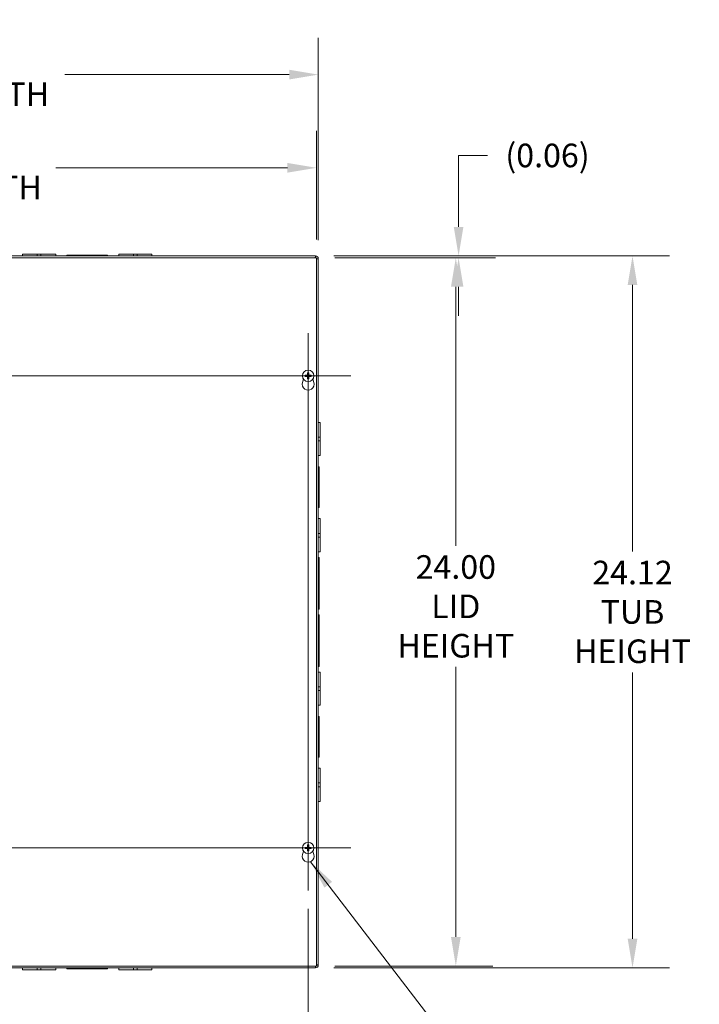
# Model space of a CAD drawing. Units: inches. Extents: x 6 to 166, y 3 to 104.
# Drawn here: x 55 to 78, y 48 to 82 of the extents above; entities that cross this region are included whole.
import ezdxf

# ---------------------------------------------------------------- set-up
doc = ezdxf.new("R2010")
doc.units = ezdxf.units.IN
doc.header["$LTSCALE"] = 10
doc.header["$MEASUREMENT"] = 0
for name, color, linetype, lineweight in [('Center Mark (ANSI)', 7, 'Continuous', 5), ('Centerline (ANSI)', 7, 'Continuous', 5), ('Dimension (ANSI)', 7, 'Continuous', 5), ('Symbol (ANSI)', 7, 'Continuous', 5), ('Visible (ANSI)', 7, 'Continuous', 5), ('Visible Narrow (ANSI)', 7, 'Continuous', 5)]:
    doc.layers.add(name, color=color, linetype=linetype, lineweight=lineweight)
doc.styles.add('ROMANS', font='RomanS.shx')
doc.dimstyles.new('Default (ANSI)', dxfattribs={"dimscale": 10, "dimtxt": 0.08, "dimasz": 0.098425, "dimexe": 0.125, "dimexo": 0.0625, "dimgap": 0.031496, "dimtad": 0, "dimtih": 1, "dimtoh": 1, "dimrnd": 1e-08, "dimzin": 0, "dimdsep": 46, "dimtxsty": 'ROMANS', "dimcen": 0.09, "dimdle": 0.393701, "dimclrd": 256, "dimclre": 256, "dimclrt": 256, "dimadec": 0, "dimazin": 0, "dimtfac": 0.875, "dimtofl": 0, "dimtmove": 0, "dimatfit": 3, "dimfxl": 1, "dimtolj": 1, "dimtzin": 0, "dimlwd": -1, "dimlwe": -1, "dimarcsym": 0})
doc.dimstyles.new('Default (ANSI)$7', dxfattribs={"dimscale": 10, "dimtxt": 0.08, "dimasz": 0.098425, "dimexe": 0.125, "dimexo": 0.0625, "dimgap": 0.031496, "dimtad": 0, "dimtih": 1, "dimtoh": 1, "dimrnd": 1e-08, "dimzin": 0, "dimdsep": 46, "dimtxsty": 'ROMANS', "dimcen": 0.09, "dimdle": 0.393701, "dimclrd": 256, "dimclre": 256, "dimclrt": 256, "dimadec": 0, "dimazin": 0, "dimtfac": 0.875, "dimtofl": 0, "dimtmove": 0, "dimatfit": 3, "dimfxl": 1, "dimtolj": 1, "dimtzin": 0, "dimlwd": -1, "dimlwe": -1, "dimarcsym": 0})

# ---------------------------------------------------------------- blocks, each defined once
blk = doc.blocks.new('*D4')
at = {"layer": 'Defpoints', "color": 0, "transparency": 16777216}
for p in [(65.549, 79.892), (41.424, 73.673), (65.549, 73.653)]:
    blk.add_point(p, dxfattribs=at)
at = {"layer": 'Dimension (ANSI)', "transparency": 16777216}
for p, q in [((41.424, 74.298), (41.424, 81.142)), ((65.549, 74.278), (65.549, 81.142)), ((42.408, 79.892), (50.009, 79.892)), ((64.564, 79.892), (56.963, 79.892))]:
    blk.add_line(p, q, dxfattribs=at)
for points in [[(42.408, 80.056), (42.408, 79.728), (41.424, 79.892)], [(64.564, 80.056), (64.564, 79.728), (65.549, 79.892)]]:
    blk.add_solid(points, dxfattribs=at)
at = {"layer": 'Dimension (ANSI)', "transparency": 16777216, "insert": (53.486, 79.892), "char_height": 0.8, "attachment_point": 5, "style": 'ROMANS'}
blk.add_mtext('\\A1;24.12\\PTUB WIDTH', dxfattribs=at)
blk = doc.blocks.new('*D5')
at = {"layer": 'Defpoints', "color": 0, "transparency": 16777216}
for p in [(65.486, 76.733), (41.486, 73.684), (65.486, 73.684)]:
    blk.add_point(p, dxfattribs=at)
at = {"layer": 'Dimension (ANSI)', "transparency": 16777216}
for p, q in [((41.486, 74.309), (41.486, 77.983)), ((65.486, 74.309), (65.486, 77.983)), ((42.47, 76.733), (50.314, 76.733)), ((64.502, 76.733), (56.658, 76.733))]:
    blk.add_line(p, q, dxfattribs=at)
for points in [[(42.47, 76.897), (42.47, 76.569), (41.486, 76.733)], [(64.502, 76.897), (64.502, 76.569), (65.486, 76.733)]]:
    blk.add_solid(points, dxfattribs=at)
at = {"layer": 'Dimension (ANSI)', "transparency": 16777216, "insert": (53.486, 76.733), "char_height": 0.8, "attachment_point": 5, "style": 'ROMANS'}
blk.add_mtext('\\A1;24.00\\PLID WIDTH', dxfattribs=at)
blk = doc.blocks.new('*D7')
at = {"layer": 'Defpoints', "color": 0, "transparency": 16777216}
for p in [(65.455, 73.746), (65.455, 49.621), (76.199, 49.621)]:
    blk.add_point(p, dxfattribs=at)
at = {"layer": 'Dimension (ANSI)', "transparency": 16777216}
for p, q in [((66.08, 73.746), (77.449, 73.746)), ((76.199, 72.762), (76.199, 63.732)), ((76.199, 50.606), (76.199, 59.636)), ((66.08, 49.621), (77.449, 49.621))]:
    blk.add_line(p, q, dxfattribs=at)
for points in [[(76.035, 72.762), (76.363, 72.762), (76.199, 73.746)], [(76.035, 50.606), (76.363, 50.606), (76.199, 49.621)]]:
    blk.add_solid(points, dxfattribs=at)
at = {"layer": 'Dimension (ANSI)', "transparency": 16777216, "insert": (76.199, 61.684), "char_height": 0.8, "attachment_point": 5, "style": 'ROMANS'}
blk.add_mtext('\\A1;24.12\\PTUB\\PHEIGHT', dxfattribs=at)
blk = doc.blocks.new('*D8')
at = {"layer": 'Defpoints', "color": 0, "transparency": 16777216}
for p in [(65.486, 73.684), (65.486, 49.684), (70.21, 49.684)]:
    blk.add_point(p, dxfattribs=at)
at = {"layer": 'Dimension (ANSI)', "transparency": 16777216}
for p, q in [((66.111, 73.684), (71.46, 73.684)), ((70.21, 72.7), (70.21, 63.92)), ((70.21, 50.668), (70.21, 59.823)), ((66.111, 49.684), (71.46, 49.684))]:
    blk.add_line(p, q, dxfattribs=at)
for points in [[(70.046, 72.7), (70.374, 72.7), (70.21, 73.684)], [(70.046, 50.668), (70.374, 50.668), (70.21, 49.684)]]:
    blk.add_solid(points, dxfattribs=at)
at = {"layer": 'Dimension (ANSI)', "transparency": 16777216, "insert": (70.21, 61.872), "char_height": 0.8, "attachment_point": 5, "style": 'ROMANS'}
blk.add_mtext('\\A1;24.00\\PLID\\PHEIGHT', dxfattribs=at)
blk = doc.blocks.new('*D9')
at = {"layer": 'Defpoints', "color": 0, "transparency": 16777216}
for p in [(65.455, 73.746), (65.486, 73.684), (70.304, 73.684)]:
    blk.add_point(p, dxfattribs=at)
at = {"layer": 'Dimension (ANSI)', "transparency": 16777216}
for p, q in [((71.288, 77.152), (70.304, 77.152)), ((70.304, 77.152), (70.304, 75.715)), ((70.304, 74.731), (70.304, 75.715)), ((66.08, 73.746), (71.554, 73.746)), ((66.111, 73.684), (71.554, 73.684)), ((70.304, 72.7), (70.304, 71.715))]:
    blk.add_line(p, q, dxfattribs=at)
for points in [[(70.14, 74.731), (70.468, 74.731), (70.304, 73.746)], [(70.14, 72.7), (70.468, 72.7), (70.304, 73.684)]]:
    blk.add_solid(points, dxfattribs=at)
at = {"layer": 'Dimension (ANSI)', "transparency": 16777216, "insert": (73.318, 77.152), "char_height": 0.8, "attachment_point": 5, "style": 'ROMANS'}
blk.add_mtext('\\A1;(0.06)', dxfattribs=at)
blk = doc.blocks.new('*D10')
at = {"layer": 'Defpoints', "color": 0, "transparency": 16777216}
for p in [(41.767, 52.242), (65.205, 52.242), (65.205, 46.733)]:
    blk.add_point(p, dxfattribs=at)
at = {"layer": 'Dimension (ANSI)', "transparency": 16777216}
for p, q in [((41.767, 51.617), (41.767, 45.483)), ((65.205, 51.617), (65.205, 45.483)), ((42.752, 46.733), (51.552, 46.733)), ((64.221, 46.733), (55.42, 46.733))]:
    blk.add_line(p, q, dxfattribs=at)
for points in [[(42.752, 46.897), (42.752, 46.569), (41.767, 46.733)], [(64.221, 46.897), (64.221, 46.569), (65.205, 46.733)]]:
    blk.add_solid(points, dxfattribs=at)
at = {"layer": 'Dimension (ANSI)', "transparency": 16777216, "insert": (53.486, 46.733), "char_height": 0.8, "attachment_point": 5, "style": 'ROMANS'}
blk.add_mtext('\\A1;23.44', dxfattribs=at)

msp = doc.modelspace()

# ---------------------------------------------------------------- linework, layer by layer
at = {"layer": 'Center Mark (ANSI)', "linetype": 'Continuous'}
for p, q in [((65.2048, 71.12583), (65.2048, 68.24183)), ((66.6468, 69.68383), (63.7628, 69.68383)), ((66.6468, 53.68383), (63.7628, 53.68383))]:
    msp.add_line(p, q, dxfattribs=at)
at = {"layer": 'Centerline (ANSI)', "linetype": 'Continuous'}
for p, q in [((65.2048, 71.12583), (65.2048, 52.24183)), ((40.3253, 69.68383), (66.6468, 69.68383)), ((66.6468, 53.68383), (40.3253, 53.68383))]:
    msp.add_line(p, q, dxfattribs=at)
at = {"layer": 'Visible (ANSI)'}
for p, q in [((41.65419, 73.74633), (65.4553, 73.74633)), ((55.52355, 73.80833), (56.02347, 73.80833)), ((55.52355, 73.74633), (55.52355, 73.80833)), ((56.14869, 73.80833), (56.02347, 73.80833)), ((56.02347, 73.74633), (56.02347, 73.80833)), ((56.14869, 73.80833), (56.64855, 73.80833)), ((56.14869, 73.74633), (56.14869, 73.80833)), ((56.64855, 73.74633), (56.64855, 73.80833)), ((57.02855, 73.77733), (57.65358, 73.77733)), ((57.02855, 73.74633), (57.02855, 73.77733)), ((57.65358, 73.77733), (57.65358, 73.74633)), ((57.77858, 73.77733), (57.65358, 73.77733)), ((57.77858, 73.77733), (58.40355, 73.77733)), ((57.77858, 73.74633), (57.77858, 73.77733)), ((58.40355, 73.74633), (58.40355, 73.77733)), ((58.78355, 73.80833), (59.28347, 73.80833)), ((58.78355, 73.74633), (58.78355, 73.80833)), ((59.40869, 73.80833), (59.28347, 73.80833)), ((59.28347, 73.74633), (59.28347, 73.80833)), ((59.40869, 73.80833), (59.90855, 73.80833)), ((59.40869, 73.74633), (59.40869, 73.80833)), ((59.90855, 73.74633), (59.90855, 73.80833)), ((65.4553, 73.74633), (65.4553, 73.68433)), ((41.48605, 73.68383), (65.48605, 73.68383)), ((65.48605, 73.68383), (65.48605, 49.68383)), ((65.48655, 73.65308), (65.54855, 73.65308)), ((65.54855, 73.65308), (65.54855, 49.71458)), ((65.18689, 69.77431), (65.19245, 69.7475)), ((65.21715, 69.7475), (65.22271, 69.77431)), ((65.00978, 69.45918), (65.04426, 69.57852)), ((65.14113, 69.69618), (65.11432, 69.70174)), ((65.11432, 69.66593), (65.14113, 69.67148)), ((65.19245, 69.62016), (65.18689, 69.59336)), ((65.22271, 69.59336), (65.21715, 69.62016)), ((65.29527, 69.70174), (65.26847, 69.69618)), ((65.26847, 69.67148), (65.29527, 69.66593)), ((65.36534, 69.57852), (65.39982, 69.45918)), ((65.54855, 68.10633), (65.61055, 68.10633)), ((65.61055, 68.10633), (65.61055, 67.60641)), ((65.54855, 67.60641), (65.61055, 67.60641)), ((65.54855, 67.48119), (65.61055, 67.48119)), ((65.61055, 67.48119), (65.61055, 67.60641)), ((65.61055, 67.48119), (65.61055, 66.98133)), ((65.54855, 66.98133), (65.61055, 66.98133)), ((65.54855, 66.60133), (65.57955, 66.60133)), ((65.57955, 66.60133), (65.57955, 65.9763)), ((65.57955, 65.9763), (65.54855, 65.9763)), ((65.54855, 65.8513), (65.57955, 65.8513)), ((65.57955, 65.8513), (65.57955, 65.9763)), ((65.57955, 65.8513), (65.57955, 65.22633)), ((65.54855, 65.22633), (65.57955, 65.22633)), ((65.54855, 64.84633), (65.61055, 64.84633)), ((65.61055, 64.84633), (65.61055, 64.34641)), ((65.54855, 64.34641), (65.61055, 64.34641)), ((65.54855, 64.22119), (65.61055, 64.22119)), ((65.61055, 64.22119), (65.61055, 64.34641)), ((65.61055, 64.22119), (65.61055, 63.72133)), ((65.54855, 63.72133), (65.61055, 63.72133)), ((65.54855, 63.52883), (65.57955, 63.52883)), ((65.57955, 63.52883), (65.57955, 62.71629)), ((65.57955, 62.71629), (65.54855, 62.71629)), ((65.54855, 62.59129), (65.57955, 62.59129)), ((65.57955, 62.59129), (65.57955, 62.71629)), ((65.57955, 62.59129), (65.57955, 61.77883)), ((65.54855, 61.77883), (65.57955, 61.77883)), ((65.54855, 61.58883), (65.57955, 61.58883)), ((65.57955, 61.58883), (65.57955, 60.77629)), ((65.57955, 60.77629), (65.54855, 60.77629)), ((65.57955, 60.65129), (65.57955, 60.77629)), ((65.54855, 60.65129), (65.57955, 60.65129)), ((65.57955, 60.65129), (65.57955, 59.83883)), ((65.54855, 59.83883), (65.57955, 59.83883)), ((65.54855, 59.64633), (65.61055, 59.64633)), ((65.61055, 59.64633), (65.61055, 59.14641)), ((65.54855, 59.14641), (65.61055, 59.14641)), ((65.61055, 59.02119), (65.61055, 59.14641)), ((65.54855, 59.02119), (65.61055, 59.02119)), ((65.61055, 59.02119), (65.61055, 58.52133)), ((65.54855, 58.52133), (65.61055, 58.52133)), ((65.54855, 58.14133), (65.57955, 58.14133)), ((65.57955, 58.14133), (65.57955, 57.5163)), ((65.57955, 57.5163), (65.54855, 57.5163)), ((65.54855, 57.3913), (65.57955, 57.3913)), ((65.57955, 57.3913), (65.57955, 57.5163)), ((65.57955, 57.3913), (65.57955, 56.76633)), ((65.54855, 56.76633), (65.57955, 56.76633)), ((65.54855, 56.38633), (65.61055, 56.38633)), ((65.61055, 56.38633), (65.61055, 55.88641)), ((65.54855, 55.88641), (65.61055, 55.88641)), ((65.54855, 55.76119), (65.61055, 55.76119)), ((65.61055, 55.76119), (65.61055, 55.88641)), ((65.61055, 55.76119), (65.61055, 55.26133)), ((65.54855, 55.26133), (65.61055, 55.26133)), ((65.18689, 53.77431), (65.19245, 53.7475)), ((65.21715, 53.7475), (65.22271, 53.77431)), ((65.00978, 53.45918), (65.04426, 53.57852)), ((65.14113, 53.69618), (65.11432, 53.70174)), ((65.11432, 53.66593), (65.14113, 53.67148)), ((65.19245, 53.62016), (65.18689, 53.59336)), ((65.22271, 53.59336), (65.21715, 53.62016)), ((65.29527, 53.70174), (65.26847, 53.69618)), ((65.26847, 53.67148), (65.29527, 53.66593)), ((65.36534, 53.57852), (65.39982, 53.45918)), ((65.48605, 49.68383), (41.48605, 49.68383)), ((65.4553, 49.62133), (41.5168, 49.62133)), ((55.52355, 49.62133), (55.52355, 49.55933)), ((56.02351, 49.55933), (55.52355, 49.55933)), ((56.02351, 49.62133), (56.02351, 49.55933)), ((56.02351, 49.55933), (56.14851, 49.55933)), ((56.14851, 49.62133), (56.14851, 49.55933)), ((56.64855, 49.55933), (56.14851, 49.55933)), ((56.64855, 49.62133), (56.64855, 49.55933)), ((57.02855, 49.62133), (57.02855, 49.59033)), ((57.65351, 49.59033), (57.02855, 49.59033)), ((57.65351, 49.59033), (57.65351, 49.62133)), ((57.65351, 49.59033), (57.77851, 49.59033)), ((57.77851, 49.59033), (57.77851, 49.62133)), ((58.40355, 49.59033), (57.77851, 49.59033)), ((58.40355, 49.62133), (58.40355, 49.59033)), ((58.78355, 49.62133), (58.78355, 49.55933)), ((59.28351, 49.55933), (58.78355, 49.55933)), ((59.28351, 49.62133), (59.28351, 49.55933)), ((59.28351, 49.55933), (59.40851, 49.55933)), ((59.40851, 49.62133), (59.40851, 49.55933)), ((59.90855, 49.55933), (59.40851, 49.55933)), ((59.90855, 49.62133), (59.90855, 49.55933)), ((65.4553, 49.68333), (65.4553, 49.62133)), ((65.54855, 49.71458), (65.48655, 49.71458))]:
    msp.add_line(p, q, dxfattribs=at)
for centre in [(65.2048, 69.68383), (65.2048, 53.68383)]:
    msp.add_circle(centre, 0.192, dxfattribs=at)
for centre, radius, start, end in [((65.4553, 73.65308), 0.09325, 0, 90), ((65.4553, 73.65308), 0.03125, 79.736904, 90), ((65.4553, 73.65308), 0.03125, 0, 10.263096), ((65.2048, 69.68383), 0.06486, 79.02212, 100.97788), ((65.2048, 69.40283), 0.203, 163.884171, 16.115829), ((65.2048, 69.68383), 0.06486, 169.02212, 190.97788), ((65.2048, 69.68383), 0.06486, 259.02212, 280.97788), ((65.2048, 69.68383), 0.06486, 349.02212, 10.97788), ((65.2048, 53.68383), 0.06486, 79.02212, 100.97788), ((65.2048, 53.40283), 0.203, 163.884171, 16.115829), ((65.2048, 53.68383), 0.06486, 169.02212, 190.97788), ((65.2048, 53.68383), 0.06486, 259.02212, 280.97788), ((65.2048, 53.68383), 0.06486, 349.02212, 10.97788), ((65.4553, 49.71458), 0.09325, 270, 0), ((65.4553, 49.71458), 0.03125, 270, 280.263096), ((65.4553, 49.71458), 0.03125, 349.736904, 0)]:
    msp.add_arc(centre, radius, start, end, dxfattribs=at)
for centre, major_axis, start_param, end_param in [((65.20938, 69.68396), (0.00712, -0.25386), 4.30043435, 4.58502232), ((65.20022, 69.68396), (0.00712, 0.25386), 4.83975564, 5.12434361), ((65.20467, 69.67925), (-0.25386, 0.00712), 4.83975564, 5.12434361), ((65.20467, 69.68841), (0.25386, 0.00712), 4.30043435, 4.58502232), ((65.20938, 69.6837), (-0.00712, -0.25386), 4.83975564, 5.12434361), ((65.20022, 69.6837), (-0.00712, 0.25386), 4.30043435, 4.58502232), ((65.20493, 69.67925), (-0.25386, -0.00712), 4.30043435, 4.58502232), ((65.20493, 69.68841), (0.25386, -0.00712), 4.83975564, 5.12434361), ((65.20938, 53.68396), (0.00712, -0.25386), 4.30043435, 4.58502232), ((65.20022, 53.68396), (0.00712, 0.25386), 4.83975564, 5.12434361), ((65.20467, 53.67925), (-0.25386, 0.00712), 4.83975564, 5.12434361), ((65.20467, 53.68841), (0.25386, 0.00712), 4.30043435, 4.58502232), ((65.20938, 53.6837), (-0.00712, -0.25386), 4.83975564, 5.12434361), ((65.20022, 53.6837), (-0.00712, 0.25386), 4.30043435, 4.58502232), ((65.20493, 53.67925), (-0.25386, -0.00712), 4.30043435, 4.58502232), ((65.20493, 53.68841), (0.25386, -0.00712), 4.83975564, 5.12434361)]:
    msp.add_ellipse(centre, major_axis=major_axis, ratio=0.08715574, start_param=start_param, end_param=end_param, dxfattribs=at)
for points, knots in [([(65.4553, 73.74633), (65.45274, 73.74633), (65.45019, 73.7263), (65.44764, 73.69631), (65.4473, 73.69229), (65.44695, 73.68811), (65.44661, 73.68383)], [0, 0, 0, 0, 1.08878784, 1.08878784, 1.08878784, 1.23474835, 1.23474835, 1.23474835, 1.23474835]), ([(65.48593, 73.6444), (65.50791, 73.64616), (65.52708, 73.64793), (65.53792, 73.64969), (65.54487, 73.65082), (65.54855, 73.65195), (65.54855, 73.65308)], [0.33604798, 0.33604798, 0.33604798, 0.33604798, 1.08878784, 1.08878784, 1.08878784, 1.57079633, 1.57079633, 1.57079633, 1.57079633]), ([(65.18689, 69.77431), (65.18681, 69.7747), (65.18673, 69.77524), (65.18658, 69.77654), (65.18649, 69.77755), (65.18637, 69.77943), (65.18631, 69.78064), (65.18626, 69.78269), (65.18624, 69.7839), (65.18625, 69.78492), (65.18625, 69.78498), (65.18625, 69.78504)], [0.0712949213, 0.0712949213, 0.0712949213, 0.0712949213, 0.0775604424, 0.0775604424, 0.0853000856, 0.0853000856, 0.0931299699, 0.0931299699, 0.1009657094, 0.1009657094, 0.101461337, 0.101461337, 0.101461337, 0.101461337]), ([(65.22334, 69.78504), (65.22334, 69.78498), (65.22334, 69.78492), (65.22335, 69.7839), (65.22334, 69.78269), (65.22328, 69.78064), (65.22323, 69.77943), (65.2231, 69.77755), (65.22302, 69.77654), (65.22287, 69.77524), (65.22278, 69.7747), (65.22271, 69.77431)], [0.0228816425, 0.0228816425, 0.0228816425, 0.0228816425, 0.02337727, 0.02337727, 0.0312130095, 0.0312130095, 0.0390428939, 0.0390428939, 0.0467825371, 0.0467825371, 0.0530480582, 0.0530480582, 0.0530480582, 0.0530480582]), ([(65.10359, 69.70238), (65.10365, 69.70238), (65.10371, 69.70238), (65.10473, 69.70239), (65.10594, 69.70237), (65.10799, 69.70232), (65.1092, 69.70226), (65.11108, 69.70214), (65.1121, 69.70205), (65.11339, 69.7019), (65.11393, 69.70182), (65.11432, 69.70174)], [0.0228816425, 0.0228816425, 0.0228816425, 0.0228816425, 0.02337727, 0.02337727, 0.0312130095, 0.0312130095, 0.0390428939, 0.0390428939, 0.0467825371, 0.0467825371, 0.0530480582, 0.0530480582, 0.0530480582, 0.0530480582]), ([(65.11432, 69.66593), (65.11393, 69.66585), (65.11339, 69.66576), (65.1121, 69.66561), (65.11108, 69.66553), (65.1092, 69.6654), (65.10799, 69.66535), (65.10594, 69.66529), (65.10473, 69.66528), (65.10371, 69.66529), (65.10365, 69.66529), (65.10359, 69.66529)], [0.0712949213, 0.0712949213, 0.0712949213, 0.0712949213, 0.0775604424, 0.0775604424, 0.0853000856, 0.0853000856, 0.0931299699, 0.0931299699, 0.1009657094, 0.1009657094, 0.101461337, 0.101461337, 0.101461337, 0.101461337]), ([(65.19479, 69.71582), (65.19497, 69.71344), (65.19472, 69.71097), (65.19369, 69.70722), (65.19304, 69.70556), (65.19126, 69.70243), (65.19012, 69.70095), (65.18768, 69.69851), (65.1862, 69.69738), (65.18307, 69.69559), (65.18141, 69.69494), (65.17766, 69.69391), (65.17519, 69.69366), (65.17281, 69.69384)], [0.2359932787, 0.2359932787, 0.2359932787, 0.2359932787, 0.2549328987, 0.2549328987, 0.2681126569, 0.2681126569, 0.2812924151, 0.2812924151, 0.2944721734, 0.2944721734, 0.3076519316, 0.3076519316, 0.3265915516, 0.3265915516, 0.3265915516, 0.3265915516]), ([(65.17281, 69.67383), (65.17519, 69.674), (65.17766, 69.67375), (65.18141, 69.67273), (65.18307, 69.67207), (65.1862, 69.67029), (65.18768, 69.66916), (65.19012, 69.66671), (65.19126, 69.66524), (65.19304, 69.66211), (65.19369, 69.66045), (65.19472, 69.6567), (65.19497, 69.65422), (65.19479, 69.65184)], [0.2359932787, 0.2359932787, 0.2359932787, 0.2359932787, 0.2549328987, 0.2549328987, 0.2681126569, 0.2681126569, 0.2812924151, 0.2812924151, 0.2944721734, 0.2944721734, 0.3076519316, 0.3076519316, 0.3265915516, 0.3265915516, 0.3265915516, 0.3265915516]), ([(65.18653, 69.71559), (65.18656, 69.71396), (65.18626, 69.7122), (65.185, 69.70894), (65.18403, 69.70744), (65.18177, 69.70505), (65.18032, 69.704), (65.17714, 69.70256), (65.17541, 69.70217), (65.17353, 69.7021), (65.17329, 69.7021), (65.17304, 69.7021)], [0, 0, 0, 0, 0.0125584344, 0.0125584344, 0.0251168687, 0.0251168687, 0.0376591237, 0.0376591237, 0.0502013786, 0.0502013786, 0.052067488, 0.052067488, 0.052067488, 0.052067488]), ([(65.17304, 69.66556), (65.17467, 69.66559), (65.17643, 69.6653), (65.17969, 69.66404), (65.18119, 69.66307), (65.18358, 69.6608), (65.18463, 69.65936), (65.18607, 69.65618), (65.18646, 69.65444), (65.18653, 69.65257), (65.18653, 69.65232), (65.18653, 69.65207)], [0, 0, 0, 0, 0.0125584344, 0.0125584344, 0.0251168687, 0.0251168687, 0.0376591237, 0.0376591237, 0.0502013786, 0.0502013786, 0.0520674753, 0.0520674753, 0.0520674753, 0.0520674753]), ([(65.18625, 69.58263), (65.18625, 69.58269), (65.18625, 69.58275), (65.18624, 69.58376), (65.18626, 69.58497), (65.18631, 69.58703), (65.18637, 69.58824), (65.18649, 69.59012), (65.18658, 69.59113), (65.18673, 69.59242), (65.18681, 69.59297), (65.18689, 69.59336)], [0.0228816425, 0.0228816425, 0.0228816425, 0.0228816425, 0.02337727, 0.02337727, 0.0312130095, 0.0312130095, 0.0390428939, 0.0390428939, 0.0467825371, 0.0467825371, 0.0530480582, 0.0530480582, 0.0530480582, 0.0530480582]), ([(65.23679, 69.69384), (65.23441, 69.69366), (65.23193, 69.69391), (65.22818, 69.69494), (65.22652, 69.69559), (65.22339, 69.69738), (65.22192, 69.69851), (65.21947, 69.70095), (65.21834, 69.70243), (65.21656, 69.70556), (65.2159, 69.70722), (65.21488, 69.71097), (65.21463, 69.71344), (65.2148, 69.71582)], [0.2359932787, 0.2359932787, 0.2359932787, 0.2359932787, 0.2549328987, 0.2549328987, 0.2681126569, 0.2681126569, 0.2812924151, 0.2812924151, 0.2944721734, 0.2944721734, 0.3076519316, 0.3076519316, 0.3265915516, 0.3265915516, 0.3265915516, 0.3265915516]), ([(65.2148, 69.65184), (65.21463, 69.65422), (65.21488, 69.6567), (65.2159, 69.66045), (65.21656, 69.66211), (65.21834, 69.66524), (65.21947, 69.66671), (65.22192, 69.66916), (65.22339, 69.67029), (65.22652, 69.67207), (65.22818, 69.67273), (65.23193, 69.67375), (65.23441, 69.674), (65.23679, 69.67383)], [0.2359932787, 0.2359932787, 0.2359932787, 0.2359932787, 0.2549328987, 0.2549328987, 0.2681126569, 0.2681126569, 0.2812924151, 0.2812924151, 0.2944721734, 0.2944721734, 0.3076519316, 0.3076519316, 0.3265915516, 0.3265915516, 0.3265915516, 0.3265915516]), ([(65.22271, 69.59336), (65.22278, 69.59297), (65.22287, 69.59242), (65.22302, 69.59113), (65.2231, 69.59012), (65.22323, 69.58824), (65.22328, 69.58703), (65.22334, 69.58497), (65.22335, 69.58376), (65.22334, 69.58275), (65.22334, 69.58269), (65.22334, 69.58263)], [0.0712949213, 0.0712949213, 0.0712949213, 0.0712949213, 0.0775604424, 0.0775604424, 0.0853000856, 0.0853000856, 0.0931299699, 0.0931299699, 0.1009657094, 0.1009657094, 0.101461337, 0.101461337, 0.101461337, 0.101461337]), ([(65.22307, 69.65207), (65.22304, 69.65371), (65.22333, 69.65546), (65.22459, 69.65872), (65.22556, 69.66022), (65.22783, 69.66261), (65.22927, 69.66366), (65.23245, 69.6651), (65.23419, 69.66549), (65.23606, 69.66556), (65.23631, 69.66557), (65.23656, 69.66556)], [0, 0, 0, 0, 0.0125556101, 0.0125556101, 0.0251112202, 0.0251112202, 0.0376562994, 0.0376562994, 0.0502013785, 0.0502013785, 0.0520674752, 0.0520674752, 0.0520674752, 0.0520674752]), ([(65.23656, 69.7021), (65.23492, 69.70208), (65.23317, 69.70237), (65.22991, 69.70363), (65.22841, 69.7046), (65.22602, 69.70686), (65.22497, 69.70831), (65.22353, 69.71149), (65.22314, 69.71322), (65.22307, 69.7151), (65.22306, 69.71534), (65.22307, 69.71559)], [0, 0, 0, 0, 0.0125584344, 0.0125584344, 0.0251168687, 0.0251168687, 0.0376591237, 0.0376591237, 0.0502013786, 0.0502013786, 0.0520674753, 0.0520674753, 0.0520674753, 0.0520674753]), ([(65.29527, 69.70174), (65.29566, 69.70182), (65.29621, 69.7019), (65.2975, 69.70205), (65.29851, 69.70214), (65.3004, 69.70226), (65.3016, 69.70232), (65.30366, 69.70237), (65.30487, 69.70239), (65.30588, 69.70238), (65.30594, 69.70238), (65.306, 69.70238)], [0.0712949213, 0.0712949213, 0.0712949213, 0.0712949213, 0.0775604424, 0.0775604424, 0.0853000856, 0.0853000856, 0.0931299699, 0.0931299699, 0.1009657094, 0.1009657094, 0.101461337, 0.101461337, 0.101461337, 0.101461337]), ([(65.306, 69.66529), (65.30594, 69.66529), (65.30588, 69.66529), (65.30487, 69.66528), (65.30366, 69.66529), (65.3016, 69.66535), (65.3004, 69.6654), (65.29851, 69.66553), (65.2975, 69.66561), (65.29621, 69.66576), (65.29566, 69.66585), (65.29527, 69.66593)], [0.0228816425, 0.0228816425, 0.0228816425, 0.0228816425, 0.02337727, 0.02337727, 0.0312130095, 0.0312130095, 0.0390428939, 0.0390428939, 0.0467825371, 0.0467825371, 0.0530480582, 0.0530480582, 0.0530480582, 0.0530480582]), ([(65.18689, 53.77431), (65.18681, 53.7747), (65.18673, 53.77524), (65.18658, 53.77654), (65.18649, 53.77755), (65.18637, 53.77943), (65.18631, 53.78064), (65.18626, 53.78269), (65.18624, 53.7839), (65.18625, 53.78492), (65.18625, 53.78498), (65.18625, 53.78504)], [0.0712949213, 0.0712949213, 0.0712949213, 0.0712949213, 0.0775604424, 0.0775604424, 0.0853000856, 0.0853000856, 0.0931299699, 0.0931299699, 0.1009657094, 0.1009657094, 0.101461337, 0.101461337, 0.101461337, 0.101461337]), ([(65.22334, 53.78504), (65.22334, 53.78498), (65.22334, 53.78492), (65.22335, 53.7839), (65.22334, 53.78269), (65.22328, 53.78064), (65.22323, 53.77943), (65.2231, 53.77755), (65.22302, 53.77654), (65.22287, 53.77524), (65.22278, 53.7747), (65.22271, 53.77431)], [0.0228816425, 0.0228816425, 0.0228816425, 0.0228816425, 0.02337727, 0.02337727, 0.0312130095, 0.0312130095, 0.0390428939, 0.0390428939, 0.0467825371, 0.0467825371, 0.0530480582, 0.0530480582, 0.0530480582, 0.0530480582]), ([(65.10359, 53.70238), (65.10365, 53.70238), (65.10371, 53.70238), (65.10473, 53.70239), (65.10594, 53.70237), (65.10799, 53.70232), (65.1092, 53.70226), (65.11108, 53.70214), (65.1121, 53.70205), (65.11339, 53.7019), (65.11393, 53.70182), (65.11432, 53.70174)], [0.0228816425, 0.0228816425, 0.0228816425, 0.0228816425, 0.02337727, 0.02337727, 0.0312130095, 0.0312130095, 0.0390428939, 0.0390428939, 0.0467825371, 0.0467825371, 0.0530480582, 0.0530480582, 0.0530480582, 0.0530480582]), ([(65.11432, 53.66593), (65.11393, 53.66585), (65.11339, 53.66576), (65.1121, 53.66561), (65.11108, 53.66553), (65.1092, 53.6654), (65.10799, 53.66535), (65.10594, 53.66529), (65.10473, 53.66528), (65.10371, 53.66529), (65.10365, 53.66529), (65.10359, 53.66529)], [0.0712949213, 0.0712949213, 0.0712949213, 0.0712949213, 0.0775604424, 0.0775604424, 0.0853000856, 0.0853000856, 0.0931299699, 0.0931299699, 0.1009657094, 0.1009657094, 0.101461337, 0.101461337, 0.101461337, 0.101461337]), ([(65.19479, 53.71582), (65.19497, 53.71344), (65.19472, 53.71097), (65.19369, 53.70722), (65.19304, 53.70556), (65.19126, 53.70243), (65.19012, 53.70095), (65.18768, 53.69851), (65.1862, 53.69738), (65.18307, 53.69559), (65.18141, 53.69494), (65.17766, 53.69391), (65.17519, 53.69366), (65.17281, 53.69384)], [0.2359932787, 0.2359932787, 0.2359932787, 0.2359932787, 0.2549328987, 0.2549328987, 0.2681126569, 0.2681126569, 0.2812924151, 0.2812924151, 0.2944721734, 0.2944721734, 0.3076519316, 0.3076519316, 0.3265915516, 0.3265915516, 0.3265915516, 0.3265915516]), ([(65.17281, 53.67383), (65.17519, 53.674), (65.17766, 53.67375), (65.18141, 53.67273), (65.18307, 53.67207), (65.1862, 53.67029), (65.18768, 53.66916), (65.19012, 53.66671), (65.19126, 53.66524), (65.19304, 53.66211), (65.19369, 53.66045), (65.19472, 53.6567), (65.19497, 53.65422), (65.19479, 53.65184)], [0.2359932787, 0.2359932787, 0.2359932787, 0.2359932787, 0.2549328987, 0.2549328987, 0.2681126569, 0.2681126569, 0.2812924151, 0.2812924151, 0.2944721734, 0.2944721734, 0.3076519316, 0.3076519316, 0.3265915516, 0.3265915516, 0.3265915516, 0.3265915516]), ([(65.18653, 53.71559), (65.18656, 53.71396), (65.18626, 53.7122), (65.185, 53.70894), (65.18403, 53.70744), (65.18177, 53.70505), (65.18032, 53.704), (65.17714, 53.70256), (65.17541, 53.70217), (65.17353, 53.7021), (65.17329, 53.7021), (65.17304, 53.7021)], [0, 0, 0, 0, 0.0125584344, 0.0125584344, 0.0251168687, 0.0251168687, 0.0376591237, 0.0376591237, 0.0502013786, 0.0502013786, 0.052067488, 0.052067488, 0.052067488, 0.052067488]), ([(65.17304, 53.66556), (65.17467, 53.66559), (65.17643, 53.6653), (65.17969, 53.66404), (65.18119, 53.66307), (65.18358, 53.6608), (65.18463, 53.65936), (65.18607, 53.65618), (65.18646, 53.65444), (65.18653, 53.65257), (65.18653, 53.65232), (65.18653, 53.65207)], [0, 0, 0, 0, 0.0125584344, 0.0125584344, 0.0251168687, 0.0251168687, 0.0376591237, 0.0376591237, 0.0502013786, 0.0502013786, 0.0520674753, 0.0520674753, 0.0520674753, 0.0520674753]), ([(65.18625, 53.58263), (65.18625, 53.58269), (65.18625, 53.58275), (65.18624, 53.58376), (65.18626, 53.58497), (65.18631, 53.58703), (65.18637, 53.58824), (65.18649, 53.59012), (65.18658, 53.59113), (65.18673, 53.59242), (65.18681, 53.59297), (65.18689, 53.59336)], [0.0228816425, 0.0228816425, 0.0228816425, 0.0228816425, 0.02337727, 0.02337727, 0.0312130095, 0.0312130095, 0.0390428939, 0.0390428939, 0.0467825371, 0.0467825371, 0.0530480582, 0.0530480582, 0.0530480582, 0.0530480582]), ([(65.23679, 53.69384), (65.23441, 53.69366), (65.23193, 53.69391), (65.22818, 53.69494), (65.22652, 53.69559), (65.22339, 53.69738), (65.22192, 53.69851), (65.21947, 53.70095), (65.21834, 53.70243), (65.21656, 53.70556), (65.2159, 53.70722), (65.21488, 53.71097), (65.21463, 53.71344), (65.2148, 53.71582)], [0.2359932787, 0.2359932787, 0.2359932787, 0.2359932787, 0.2549328987, 0.2549328987, 0.2681126569, 0.2681126569, 0.2812924151, 0.2812924151, 0.2944721734, 0.2944721734, 0.3076519316, 0.3076519316, 0.3265915516, 0.3265915516, 0.3265915516, 0.3265915516]), ([(65.2148, 53.65184), (65.21463, 53.65422), (65.21488, 53.6567), (65.2159, 53.66045), (65.21656, 53.66211), (65.21834, 53.66524), (65.21947, 53.66671), (65.22192, 53.66916), (65.22339, 53.67029), (65.22652, 53.67207), (65.22818, 53.67273), (65.23193, 53.67375), (65.23441, 53.674), (65.23679, 53.67383)], [0.2359932787, 0.2359932787, 0.2359932787, 0.2359932787, 0.2549328987, 0.2549328987, 0.2681126569, 0.2681126569, 0.2812924151, 0.2812924151, 0.2944721734, 0.2944721734, 0.3076519316, 0.3076519316, 0.3265915516, 0.3265915516, 0.3265915516, 0.3265915516]), ([(65.22271, 53.59336), (65.22278, 53.59297), (65.22287, 53.59242), (65.22302, 53.59113), (65.2231, 53.59012), (65.22323, 53.58824), (65.22328, 53.58703), (65.22334, 53.58497), (65.22335, 53.58376), (65.22334, 53.58275), (65.22334, 53.58269), (65.22334, 53.58263)], [0.0712949213, 0.0712949213, 0.0712949213, 0.0712949213, 0.0775604424, 0.0775604424, 0.0853000856, 0.0853000856, 0.0931299699, 0.0931299699, 0.1009657094, 0.1009657094, 0.101461337, 0.101461337, 0.101461337, 0.101461337]), ([(65.22307, 53.65207), (65.22304, 53.65371), (65.22333, 53.65546), (65.22459, 53.65872), (65.22556, 53.66022), (65.22783, 53.66261), (65.22927, 53.66366), (65.23245, 53.6651), (65.23419, 53.66549), (65.23606, 53.66556), (65.23631, 53.66557), (65.23656, 53.66556)], [0, 0, 0, 0, 0.0125556101, 0.0125556101, 0.0251112202, 0.0251112202, 0.0376562994, 0.0376562994, 0.0502013785, 0.0502013785, 0.0520674752, 0.0520674752, 0.0520674752, 0.0520674752]), ([(65.23656, 53.7021), (65.23492, 53.70208), (65.23317, 53.70237), (65.22991, 53.70363), (65.22841, 53.7046), (65.22602, 53.70686), (65.22497, 53.70831), (65.22353, 53.71149), (65.22314, 53.71322), (65.22307, 53.7151), (65.22306, 53.71534), (65.22307, 53.71559)], [0, 0, 0, 0, 0.0125584344, 0.0125584344, 0.0251168687, 0.0251168687, 0.0376591237, 0.0376591237, 0.0502013786, 0.0502013786, 0.0520674753, 0.0520674753, 0.0520674753, 0.0520674753]), ([(65.29527, 53.70174), (65.29566, 53.70182), (65.29621, 53.7019), (65.2975, 53.70205), (65.29851, 53.70214), (65.3004, 53.70226), (65.3016, 53.70232), (65.30366, 53.70237), (65.30487, 53.70239), (65.30588, 53.70238), (65.30594, 53.70238), (65.306, 53.70238)], [0.0712949213, 0.0712949213, 0.0712949213, 0.0712949213, 0.0775604424, 0.0775604424, 0.0853000856, 0.0853000856, 0.0931299699, 0.0931299699, 0.1009657094, 0.1009657094, 0.101461337, 0.101461337, 0.101461337, 0.101461337]), ([(65.306, 53.66529), (65.30594, 53.66529), (65.30588, 53.66529), (65.30487, 53.66528), (65.30366, 53.66529), (65.3016, 53.66535), (65.3004, 53.6654), (65.29851, 53.66553), (65.2975, 53.66561), (65.29621, 53.66576), (65.29566, 53.66585), (65.29527, 53.66593)], [0.0228816425, 0.0228816425, 0.0228816425, 0.0228816425, 0.02337727, 0.02337727, 0.0312130095, 0.0312130095, 0.0390428939, 0.0390428939, 0.0467825371, 0.0467825371, 0.0530480582, 0.0530480582, 0.0530480582, 0.0530480582]), ([(65.54855, 49.71458), (65.54855, 49.71714), (65.52851, 49.71969), (65.49852, 49.72224), (65.4945, 49.72258), (65.49033, 49.72293), (65.48605, 49.72327)], [0, 0, 0, 0, 1.08878784, 1.08878784, 1.08878784, 1.23474835, 1.23474835, 1.23474835, 1.23474835]), ([(65.44661, 49.68395), (65.44838, 49.66197), (65.45014, 49.6428), (65.45191, 49.63196), (65.45304, 49.62501), (65.45417, 49.62133), (65.4553, 49.62133)], [0.33604798, 0.33604798, 0.33604798, 0.33604798, 1.08878784, 1.08878784, 1.08878784, 1.57079633, 1.57079633, 1.57079633, 1.57079633])]:
    msp.add_open_spline(points, degree=3, knots=knots, dxfattribs=at)
for points in [[(65.4553, 73.68433), (65.45488, 73.68433), (65.45446, 73.68414), (65.45404, 73.68378)], [(65.48655, 73.65308), (65.48655, 73.65266), (65.48636, 73.65224), (65.486, 73.65182)], [(65.48655, 49.71458), (65.48655, 49.715), (65.48636, 49.71542), (65.486, 49.71584)], [(65.4553, 49.68333), (65.45488, 49.68333), (65.45446, 49.68352), (65.45404, 49.68388)]]:
    msp.add_open_spline(points, degree=3, dxfattribs=at)
for points, weights in [([(65.19245, 69.7475), (65.194, 69.72658), (65.19479, 69.71582)], [1, 1.40669277209, 1.76946736615]), ([(65.2148, 69.71582), (65.21559, 69.72658), (65.21715, 69.7475)], [1.76946736615, 1.40669277209, 1]), ([(65.17281, 69.69384), (65.16205, 69.69463), (65.14113, 69.69618)], [1.76946736615, 1.40669277209, 1]), ([(65.14113, 69.67148), (65.16205, 69.67304), (65.17281, 69.67383)], [1, 1.40669277209, 1.76946736615]), ([(65.19479, 69.65184), (65.194, 69.64108), (65.19245, 69.62016)], [1.76946736615, 1.40669277209, 1]), ([(65.21715, 69.62016), (65.21559, 69.64108), (65.2148, 69.65184)], [1, 1.40669277209, 1.76946736615]), ([(65.26847, 69.69618), (65.24755, 69.69463), (65.23679, 69.69384)], [1, 1.40669277209, 1.76946736615]), ([(65.23679, 69.67383), (65.24755, 69.67304), (65.26847, 69.67148)], [1.76946736615, 1.40669277209, 1]), ([(65.19245, 53.7475), (65.194, 53.72658), (65.19479, 53.71582)], [1, 1.40669277209, 1.76946736615]), ([(65.2148, 53.71582), (65.21559, 53.72658), (65.21715, 53.7475)], [1.76946736615, 1.40669277209, 1]), ([(65.17281, 53.69384), (65.16205, 53.69463), (65.14113, 53.69618)], [1.76946736615, 1.40669277209, 1]), ([(65.14113, 53.67148), (65.16205, 53.67304), (65.17281, 53.67383)], [1, 1.40669277209, 1.76946736615]), ([(65.19479, 53.65184), (65.194, 53.64108), (65.19245, 53.62016)], [1.76946736615, 1.40669277209, 1]), ([(65.21715, 53.62016), (65.21559, 53.64108), (65.2148, 53.65184)], [1, 1.40669277209, 1.76946736615]), ([(65.26847, 53.69618), (65.24755, 53.69463), (65.23679, 53.69384)], [1, 1.40669277209, 1.76946736615]), ([(65.23679, 53.67383), (65.24755, 53.67304), (65.26847, 53.67148)], [1.76946736615, 1.40669277209, 1])]:
    msp.add_rational_spline(points, weights, degree=2, dxfattribs=at)
at = {"layer": 'Visible Narrow (ANSI)'}
for p, q in [((65.17304, 69.7021), (65.17281, 69.69384)), ((65.17304, 69.66556), (65.17281, 69.67383)), ((65.18653, 69.71559), (65.19479, 69.71582)), ((65.18653, 69.65207), (65.19479, 69.65184)), ((65.22307, 69.71559), (65.2148, 69.71582)), ((65.22307, 69.65207), (65.2148, 69.65184)), ((65.23656, 69.7021), (65.23679, 69.69384)), ((65.23656, 69.66556), (65.23679, 69.67383)), ((65.17304, 53.7021), (65.17281, 53.69384)), ((65.17304, 53.66556), (65.17281, 53.67383)), ((65.18653, 53.71559), (65.19479, 53.71582)), ((65.18653, 53.65207), (65.19479, 53.65184)), ((65.22307, 53.71559), (65.2148, 53.71582)), ((65.22307, 53.65207), (65.2148, 53.65184)), ((65.23656, 53.7021), (65.23679, 53.69384)), ((65.23656, 53.66556), (65.23679, 53.67383))]:
    msp.add_line(p, q, dxfattribs=at)
for centre, radius, start, end in [((65.2048, 69.68383), 0.10289, 79.616494, 100.383506), ((65.2048, 69.68383), 0.09223, 78.80418, 101.19582), ((65.2048, 69.68383), 0.10289, 169.616494, 190.383506), ((65.2048, 69.68383), 0.09223, 168.80418, 191.19582), ((65.2048, 69.68383), 0.10289, 259.616494, 280.383506), ((65.2048, 69.68383), 0.09223, 258.80418, 281.19582), ((65.2048, 69.68383), 0.09223, 348.80418, 11.19582), ((65.2048, 69.68383), 0.10289, 349.616494, 10.383506), ((65.2048, 53.68383), 0.10289, 79.616494, 100.383506), ((65.2048, 53.68383), 0.09223, 78.80418, 101.19582), ((65.2048, 53.68383), 0.10289, 169.616494, 190.383506), ((65.2048, 53.68383), 0.09223, 168.80418, 191.19582), ((65.2048, 53.68383), 0.10289, 259.616494, 280.383506), ((65.2048, 53.68383), 0.09223, 258.80418, 281.19582), ((65.2048, 53.68383), 0.09223, 348.80418, 11.19582), ((65.2048, 53.68383), 0.10289, 349.616494, 10.383506)]:
    msp.add_arc(centre, radius, start, end, dxfattribs=at)

# ---------------------------------------------------------------- dimensions: what is measured, and where the dimension line sits
at = {"layer": 'Dimension (ANSI)'}
dim = msp.add_linear_dim(base=(65.5485476342, 79.8916910177), p1=(41.4235476342, 73.6732842455), p2=(65.5485476342, 73.653082789), text='<>\\PTUB WIDTH', dimstyle='Default (ANSI)', override={"dimgap": 0.031496, "dimtih": 0, "dimtoh": 0, "dimdec": 2, "dimtol": 0, "dimlim": 0, "dimtp": 0, "dimtm": 0, "dimtdec": 2, "dimatfit": 1}, dxfattribs=at)
dim.commit()
dim.dimension.update_dxf_attribs({"geometry": '*D4', "text_midpoint": (53.4860476342, 79.8916910177), "dimtype": 160})
for base, p1, p2, angle, text, override, picture, middle in [((65.48605, 76.73275), (41.48605, 73.68383), (65.48605, 73.68383), 180, '<>\\PLID WIDTH', {"dimgap": 0.031496, "dimtih": 0, "dimtoh": 0, "dimdec": 2, "dimtol": 0, "dimlim": 0, "dimtp": 0, "dimtm": 0, "dimtdec": 2, "dimatfit": 1}, '*D5', (53.48605, 76.73275)), ((70.30421, 73.68383), (65.4553, 73.74633), (65.48605, 73.68383), 270, '(<>)', {"dimgap": 0.031496, "dimdec": 2, "dimtol": 0, "dimlim": 0, "dimtp": 0, "dimtm": 0, "dimtdec": 2, "dimtmove": 1, "dimatfit": 1}, '*D9', (70.36419, 77.15194)), ((76.1993295349, 49.621332789), (65.4552976342, 73.746332789), (65.4552976342, 49.621332789), 270, '<>\\PTUB\\PHEIGHT', {"dimgap": 0.031496, "dimdec": 2, "dimtol": 0, "dimlim": 0, "dimtp": 0, "dimtm": 0, "dimtdec": 2, "dimatfit": 1}, '*D7', (76.1993295349, 61.683832789)), ((70.21046, 49.68383), (65.48605, 73.68383), (65.48605, 49.68383), 270, '<>\\PLID\\PHEIGHT', {"dimgap": 0.031496, "dimdec": 2, "dimtol": 0, "dimlim": 0, "dimtp": 0, "dimtm": 0, "dimtdec": 2, "dimatfit": 1}, '*D8', (70.21046, 61.87157))]:
    dim = msp.add_linear_dim(base=base, p1=p1, p2=p2, angle=angle, text=text, dimstyle='Default (ANSI)', override=override, dxfattribs=at)
    dim.commit()
    dim.dimension.update_dxf_attribs({"geometry": picture, "text_midpoint": middle, "dimtype": 160})
dim = msp.add_linear_dim(base=(65.2048, 46.7327), p1=(41.7673, 52.24183), p2=(65.2048, 52.24183), dimstyle='Default (ANSI)', override={"dimgap": 0.031496, "dimtih": 0, "dimtoh": 0, "dimdec": 2, "dimtol": 0, "dimlim": 0, "dimtp": 0, "dimtm": 0, "dimtdec": 2, "dimatfit": 1}, dxfattribs=at)
dim.commit()
dim.dimension.update_dxf_attribs({"geometry": '*D10', "text_midpoint": (53.48605, 46.7327), "dimtype": 160})

# ---------------------------------------------------------------- leaders
at = {"layer": 'Symbol (ANSI)', "annotation_type": 0, "has_hookline": 1, "hookline_direction": 0, "text_width": 7.04762}
msp.add_leader([(65.28658, 53.21704), (71.87062, 44.63963), (72.85488, 44.63963)], dimstyle='Default (ANSI)$7', override={"dimtad": 0}, dxfattribs=at)

doc.saveas('drawing.dxf')
